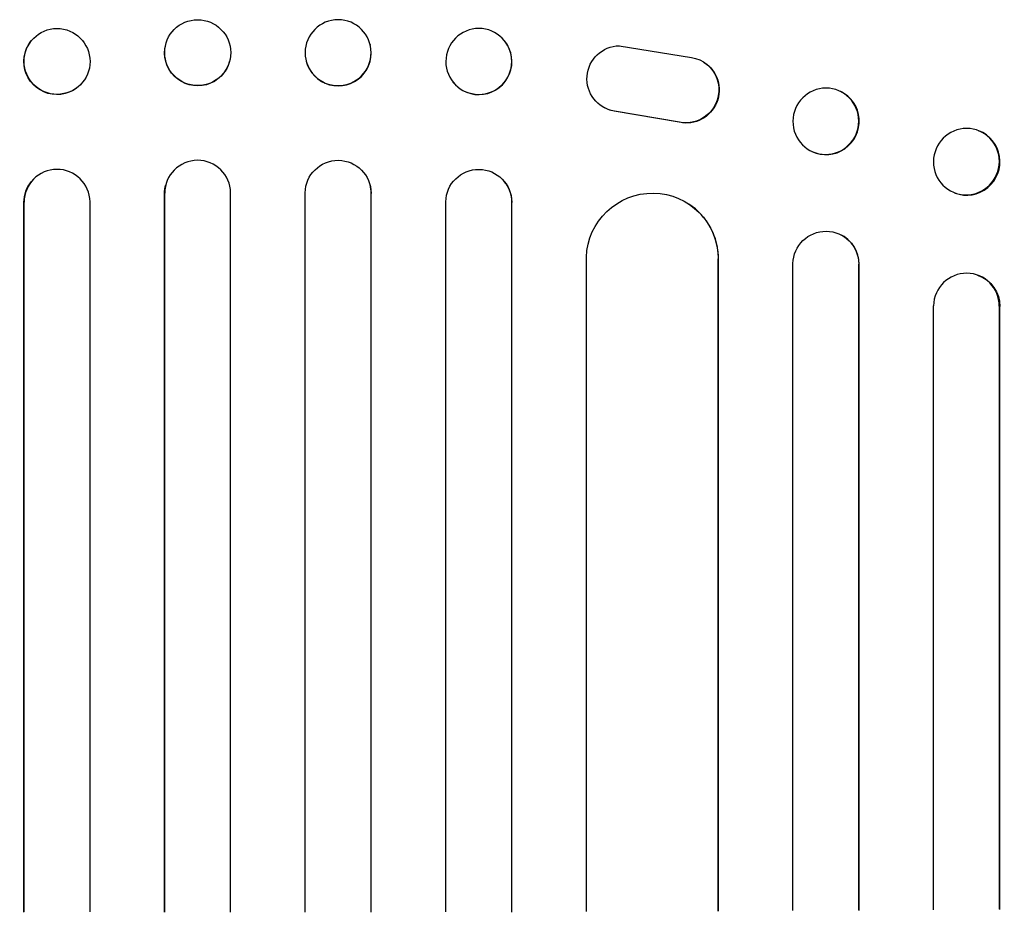
# Model space of a CAD drawing. Units: millimetres. Extents: x -7938 to 12253, y -6045 to 7587.
# Drawn here: x -2762 to -2537, y 3560 to 3763 of the extents above; entities that cross this region are included whole.
import ezdxf

# ---------------------------------------------------------------- set-up
doc = ezdxf.new("R2010")
doc.units = ezdxf.units.MM
doc.header["$LTSCALE"] = 20
doc.layers.add('2d', color=230, linetype='Continuous')

msp = doc.modelspace()

# ---------------------------------------------------------------- linework, layer by layer
at = {"layer": '2d'}
for p, q in [((-2758.99, 3758.43), (-2758.95, 3758.48)), ((-2728.32, 3757.68), (-2728.3, 3757.74)), ((-2681.79, 3757.74), (-2681.77, 3757.68)), ((-2651.14, 3758.48), (-2651.1, 3758.43)), ((-2625.05, 3757.43), (-2608.65, 3754.77)), ((-2713.77, 3753.88), (-2713.76, 3753.94)), ((-2696.33, 3753.94), (-2696.32, 3753.88)), ((-2605.74, 3753.63), (-2605.82, 3753.68)), ((-2747.18, 3749.16), (-2747.14, 3749.22)), ((-2662.95, 3749.22), (-2662.91, 3749.16)), ((-2574.78, 3747.04), (-2574.67, 3746.99)), ((-2628.93, 3743.57), (-2629.01, 3743.62)), ((-2611.44, 3740.04), (-2626.22, 3742.54)), ((-2611.36, 3739.99), (-2626.14, 3742.49)), ((-2543.34, 3738.11), (-2543.2, 3738.05)), ((-2581.31, 3733.42), (-2581.19, 3733.37)), ((-2758.85, 3726.54), (-2758.8, 3726.59)), ((-2728.28, 3725.8), (-2728.27, 3725.85)), ((-2681.82, 3725.85), (-2681.8, 3725.8)), ((-2651.29, 3726.59), (-2651.24, 3726.54)), ((-2728.54, 3723.84), (-2728.56, 3723.79)), ((-2728.56, 3560.18), (-2728.56, 3723.79)), ((-2728.54, 3723.84), (-2728.54, 3723.84)), ((-2728.54, 3560.23), (-2728.54, 3723.84)), ((-2713.54, 3560.22), (-2713.54, 3723.91)), ((-2696.54, 3560.22), (-2696.54, 3723.91)), ((-2681.55, 3723.84), (-2681.54, 3723.84)), ((-2681.54, 3723.84), (-2681.53, 3723.79)), ((-2681.54, 3560.23), (-2681.54, 3723.84)), ((-2681.53, 3560.18), (-2681.53, 3723.79)), ((-2548.75, 3723.95), (-2548.6, 3723.89)), ((-2760.54, 3721.79), (-2760.59, 3721.74)), ((-2760.59, 3560.24), (-2760.59, 3721.74)), ((-2760.54, 3721.79), (-2760.54, 3721.79)), ((-2760.54, 3560.3), (-2760.54, 3721.79)), ((-2745.54, 3560.26), (-2745.54, 3721.89)), ((-2664.54, 3560.26), (-2664.54, 3721.89)), ((-2649.55, 3721.79), (-2649.54, 3721.79)), ((-2649.54, 3721.79), (-2649.5, 3721.74)), ((-2649.54, 3560.3), (-2649.54, 3721.79)), ((-2649.5, 3560.24), (-2649.5, 3721.74)), ((-2609.31, 3721.43), (-2609.23, 3721.38)), ((-2574.95, 3714.53), (-2574.84, 3714.48)), ((-2632.54, 3560.35), (-2632.54, 3709.28)), ((-2602.55, 3708.91), (-2602.54, 3708.91)), ((-2602.54, 3708.91), (-2602.47, 3708.85)), ((-2602.54, 3560.47), (-2602.54, 3708.91)), ((-2602.47, 3560.42), (-2602.47, 3708.85)), ((-2585.54, 3560.56), (-2585.54, 3707.81)), ((-2570.55, 3707.69), (-2570.54, 3707.69)), ((-2570.54, 3707.69), (-2570.43, 3707.64)), ((-2570.54, 3560.65), (-2570.54, 3707.69)), ((-2570.43, 3560.6), (-2570.43, 3707.64)), ((-2543.5, 3705.2), (-2543.35, 3705.14)), ((-2553.54, 3560.77), (-2553.54, 3698.24)), ((-2538.54, 3698.12), (-2538.55, 3698.12)), ((-2538.4, 3698.06), (-2538.54, 3698.12)), ((-2538.54, 3560.89), (-2538.54, 3698.12)), ((-2538.4, 3560.83), (-2538.4, 3698.06))]:
    msp.add_line(p, q, dxfattribs=at)
for centre, major_axis, ratio, start_param, end_param in [((-2721.03, 3755.84), (7.27, -1.9), 0.998339, 0.2561502897179679, 6.539335596897554), ((-2753.04, 3753.85), (-5.91, 4.63), 0.99749, -2.474956, 3.808229), ((-2689.04, 3755.78), (-7.27, -1.9), 0.998339, 0, 3.141593), ((-2657, 3753.79), (-5.91, -4.63), 0.99749, 0, 3.141593), ((-2577.93, 3740.18), (-3.26, -6.81), 0.99174, 0, 3.141593), ((-2545.9, 3730.97), (-2.7, -7.08), 0.987914, 0, 3.141593), ((-2721.04, 3723.84), (7.23, -2.01), 0.998523, 0.281183, 3.412798), ((-2753.04, 3721.78), (-5.76, 4.82), 0.997675, -2.429065, 0.695231), ((-2689.03, 3723.78), (7.23, 2.01), 0.998523, -0.271026, 0), ((-2657, 3721.72), (5.76, 4.82), 0.997675, -0.695051, 0), ((-2617.47, 3708.79), (8.24, 12.59), 0.995453, -0.98875, 0), ((-2577.93, 3707.59), (3.1, 6.89), 0.991927, -1.145194, 0), ((-2546.05, 3698.06), (2.55, 7.14), 0.988103, -1.223558, 1.886247)]:
    msp.add_ellipse(centre, major_axis=major_axis, ratio=ratio, start_param=start_param, end_param=end_param, dxfattribs=at)
at = {"layer": '2d', "extrusion": (0, 0, -1)}
for centre, major_axis, ratio, start_param, end_param in [((-2689.06, 3755.84), (-7.27, -1.9), 0.998339, 0.2561502902532692, 6.539335597432856), ((-2657.04, 3753.85), (5.91, 4.63), 0.99749, -2.474956, 3.808229), ((-2753.09, 3753.79), (5.91, -4.63), 0.99749, 0, 3.141593), ((-2721.04, 3755.78), (7.27, -1.9), 0.998339, 0, 3.141593), ((-2624.94, 3749.93), (-4.06, -6.31), 0.995602, -0.402714, 2.553699), ((-2609.88, 3747.37), (4.06, 6.31), 0.995602, -0.409315, 2.777532), ((-2609.8, 3747.32), (4.06, 6.31), 0.995602, 0, 2.777532), ((-2578.04, 3740.23), (3.26, 6.81), 0.99174, -2.014471507359646, 4.26871379981994), ((-2624.86, 3749.88), (-4.06, -6.31), 0.995602, -0.402714, 0), ((-2546.04, 3731.03), (2.7, 7.08), 0.987914, -1.931315, 4.35187), ((-2689.05, 3723.84), (-7.23, -2.01), 0.998523, 0.281183, 3.412798), ((-2657.05, 3721.78), (5.76, 4.82), 0.997675, -2.429065, 0.695231), ((-2753.09, 3721.72), (-5.76, 4.82), 0.997675, -0.695051, 0), ((-2721.06, 3723.78), (-7.23, 2.01), 0.998523, -0.271026, 0), ((-2617.55, 3708.84), (8.24, 12.59), 0.995453, -2.119379, 0.98911), ((-2578.05, 3707.65), (3.1, 6.89), 0.991927, -1.967917, 1.145376), ((-2545.9, 3698.01), (2.55, 7.14), 0.988103, 0, 1.223375)]:
    msp.add_ellipse(centre, major_axis=major_axis, ratio=ratio, start_param=start_param, end_param=end_param, dxfattribs=at)

doc.saveas('drawing.dxf')
